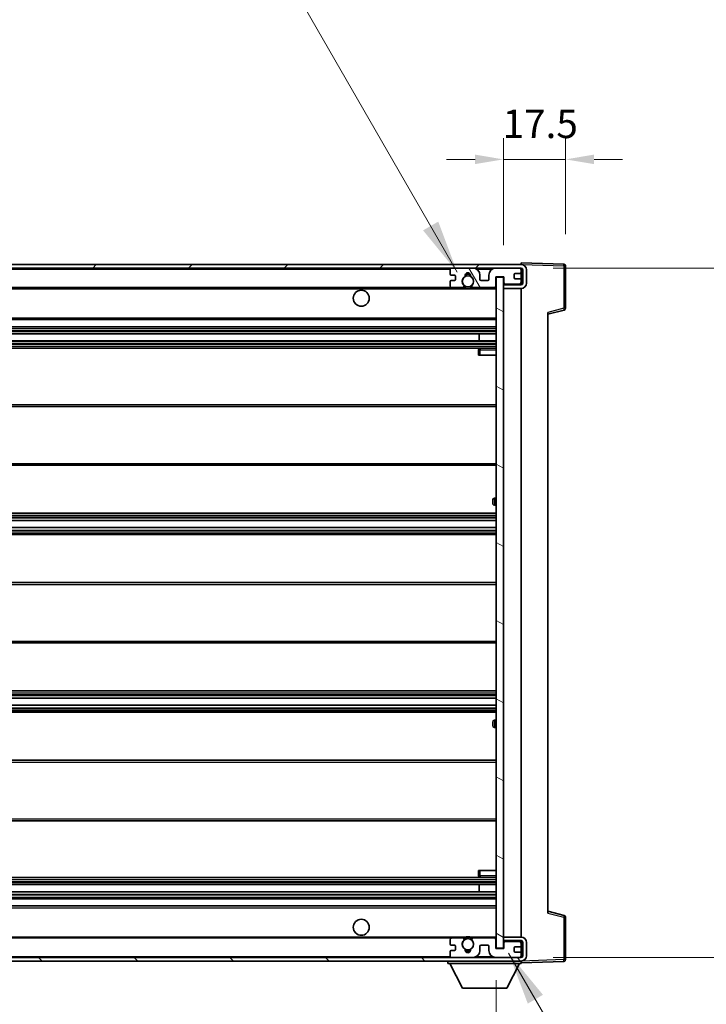
# Model space of a CAD drawing. Units: millimetres. Extents: x 87 to 12669, y 48 to 1734.
# Drawn here: x 4003 to 4196, y 1218 to 1495 of the extents above; entities that cross this region are included whole.
import ezdxf

# ---------------------------------------------------------------- set-up
doc = ezdxf.new("R2010")
doc.units = ezdxf.units.MM
doc.header["$LTSCALE"] = 6
doc.layers.get('Defpoints').update_dxf_attribs({"lineweight": 25})
for name, color, linetype, lineweight in [('Dimension (ISO)', 7, 'Continuous', 18), ('Dimension (ISO) @ 1', 7, 'Continuous', 18), ('Hatch (ISO)', 1, 'Continuous', 18), ('Symbol (ISO)', 7, 'Continuous', 18), ('Visible (ISO)', 7, 'Continuous', 35), ('Visible Narrow (ISO)', 7, 'Continuous', 25)]:
    doc.layers.add(name, color=color, linetype=linetype, lineweight=lineweight)
doc.styles.add('Note Text (TK)', font='txt')
doc.dimstyles.new('Default - Method 1b (TK)', dxfattribs={"dimscale": 6, "dimtxt": 2.5, "dimasz": 2.5, "dimexe": 1, "dimexo": 1.5, "dimgap": 1, "dimtad": 1, "dimtoh": 1, "dimrnd": 1e-08, "dimdsep": 46, "dimtxsty": 'Note Text (TK)', "dimcen": 0.09, "dimdle": 5, "dimclrd": 100, "dimclre": 100, "dimclrt": 7, "dimadec": 1, "dimazin": 1, "dimtfac": 1, "dimtmove": 0, "dimatfit": 3, "dimfxl": 1, "dimtolj": 1, "dimlwd": -1, "dimlwe": -1, "dimarcsym": 0})
doc.dimstyles.new('Default - Method 1b (TK)$7', dxfattribs={"dimscale": 6, "dimtxt": 2.5, "dimasz": 2.5, "dimexe": 1, "dimexo": 1.5, "dimgap": 1, "dimtad": 1, "dimtoh": 1, "dimrnd": 1e-08, "dimdsep": 46, "dimtxsty": 'Note Text (TK)', "dimcen": 0.09, "dimdle": 5, "dimclrd": 100, "dimclre": 100, "dimclrt": 7, "dimadec": 1, "dimazin": 1, "dimtfac": 1, "dimtmove": 0, "dimatfit": 3, "dimfxl": 1, "dimtolj": 1, "dimlwd": -1, "dimlwe": -1, "dimarcsym": 0})

# ---------------------------------------------------------------- blocks, each defined once
blk = doc.blocks.new('*D285')
at = {"layer": 'Defpoints', "color": 0}
for p in [(3811.8, 1233.24), (4136.8, 1233.34), (4136.8, 1161.34)]:
    blk.add_point(p, dxfattribs=at)
at = {"layer": 'Dimension (ISO)', "color": 100}
for p, q in [((3811.8, 1224.24), (3811.8, 1155.34)), ((4136.8, 1224.34), (4136.8, 1155.34)), ((3819.8, 1161.34), (4128.8, 1161.34))]:
    blk.add_line(p, q, dxfattribs=at)
for points in [[(3819.8, 1162.68), (3819.8, 1160.01), (3811.8, 1161.34)], [(4128.8, 1162.68), (4128.8, 1160.01), (4136.8, 1161.34)]]:
    blk.add_solid(points, dxfattribs=at)
at = {"layer": 'Dimension (ISO)', "color": 7, "insert": (3860.43, 1177.23), "char_height": 8, "attachment_point": 4, "style": 'Note Text (TK)'}
blk.add_mtext('\\A1;\\fＭＳ Ｐゴシック|b0|i0;\\H15.0000;有効寸法 / Max dim. 325', dxfattribs=at)
blk = doc.blocks.new('*D284')
at = {"layer": 'Defpoints', "color": 0}
for p in [(4143.8, 1424.74), (4143.8, 1230.74), (4257.8, 1230.74)]:
    blk.add_point(p, dxfattribs=at)
at = {"layer": 'Dimension (ISO)', "color": 100}
for p, q in [((4257.8, 1424.74), (4257.8, 1679.9)), ((4152.8, 1424.74), (4263.8, 1424.74)), ((4257.8, 1238.74), (4257.8, 1416.74)), ((4152.8, 1230.74), (4263.8, 1230.74))]:
    blk.add_line(p, q, dxfattribs=at)
for points in [[(4256.46, 1416.74), (4259.13, 1416.74), (4257.8, 1424.74)], [(4256.46, 1238.74), (4259.13, 1238.74), (4257.8, 1230.74)]]:
    blk.add_solid(points, dxfattribs=at)
at = {"layer": 'Dimension (ISO)', "color": 7, "insert": (4241.91, 1445.74), "char_height": 8, "attachment_point": 4, "rotation": 90, "style": 'Note Text (TK)'}
blk.add_mtext('\\A1;\\fＭＳ Ｐゴシック|b0|i0;\\H15.0000;有効寸法 / Max dim. 194', dxfattribs=at)
blk = doc.blocks.new('*D283')
at = {"layer": 'Defpoints', "color": 0}
for p in [(4156.3, 1455.32), (4156.3, 1425.32), (4138.8, 1422.14)]:
    blk.add_point(p, dxfattribs=at)
at = {"layer": 'Dimension (ISO)', "color": 100}
for p, q in [((4138.8, 1431.14), (4138.8, 1461.32)), ((4156.3, 1434.32), (4156.3, 1461.32)), ((4130.8, 1455.32), (4122.8, 1455.32)), ((4138.8, 1455.32), (4156.3, 1455.32)), ((4164.3, 1455.32), (4172.3, 1455.32))]:
    blk.add_line(p, q, dxfattribs=at)
for points in [[(4130.8, 1456.66), (4130.8, 1453.99), (4138.8, 1455.32)], [(4164.3, 1456.66), (4164.3, 1453.99), (4156.3, 1455.32)]]:
    blk.add_solid(points, dxfattribs=at)
at = {"layer": 'Dimension (ISO)', "color": 7, "insert": (4138.55, 1465.32), "char_height": 8, "attachment_point": 4, "style": 'Note Text (TK)'}
blk.add_mtext('\\A1;17.5', dxfattribs=at)

msp = doc.modelspace()

# ---------------------------------------------------------------- hatches: boundary and pattern name
at = {"layer": 'Hatch (ISO)'}
h = msp.add_hatch(dxfattribs=at)
h.set_pattern_fill('ANSI31', color=256, scale=152.4, style=0)
h.set_pattern_definition([(45, (2356, 2e-06), (-13.47038, 13.47038), [])])
edge = h.paths.add_edge_path()
edge.add_line((4143.7975, 1419.9926), (4138.7975, 1419.9926))
edge.add_line((4138.7975, 1419.9926), (4138.7975, 1418.9926))
edge.add_line((4138.7975, 1418.9926), (4143.7975, 1418.9926))
edge.add_ellipse((4143.7975, 1420.4926), major_axis=(0, -1.5), ratio=1, start_angle=0, end_angle=90)
edge.add_line((4145.2975, 1420.4926), (4145.2975, 1424.2426))
edge.add_ellipse((4143.7975, 1424.2426), major_axis=(1.5, 0), ratio=1, start_angle=0, end_angle=90)
edge.add_line((4143.7975, 1425.7426), (3824.2975, 1425.7426))
edge.add_line((3824.2975, 1425.7426), (3824.2975, 1424.7552))
edge.add_line((3824.2975, 1424.7552), (3824.2975, 1424.7426))
edge.add_line((3824.2975, 1424.7426), (3824.4225, 1424.7426))
edge.add_line((3824.4225, 1424.7426), (3835.9975, 1424.7426))
edge.add_line((3835.9975, 1424.7426), (4124.2975, 1424.7426))
edge.add_line((4124.2975, 1424.7426), (4130.1975, 1424.7426))
edge.add_line((4130.1975, 1424.7426), (4136.6975, 1424.7426))
edge.add_line((4136.6975, 1424.7426), (4143.2975, 1424.7426))
edge.add_line((4143.2975, 1424.7426), (4143.7975, 1424.7426))
edge.add_ellipse((4143.7975, 1424.2426), major_axis=(0, 0.5), ratio=1, start_angle=270, end_angle=360, ccw=False)
edge.add_line((4144.2975, 1424.2426), (4144.2975, 1420.4926))
edge.add_ellipse((4143.7975, 1420.4926), major_axis=(0.5, 0), ratio=1, start_angle=270, end_angle=360, ccw=False)
h = msp.add_hatch(dxfattribs=at)
h.set_pattern_fill('ANSI31', color=256, scale=152.4, angle=75.000175, style=0)
h.set_pattern_definition([(120.0002, (2356, 2e-06), (-16.49775, -9.52505), [])])
edge = h.paths.add_edge_path()
edge.add_ellipse((4124.2975, 1424.2426), major_axis=(0, 0.5), ratio=1, start_angle=0, end_angle=90)
edge.add_line((4123.7975, 1424.2426), (4123.7975, 1423.0426))
edge.add_ellipse((4124.0975, 1423.0426), major_axis=(-0.3, 0), ratio=1, start_angle=0, end_angle=90)
edge.add_line((4124.0975, 1422.7426), (4124.9975, 1422.7426))
edge.add_ellipse((4124.9975, 1422.4426), major_axis=(0, 0.3), ratio=1, start_angle=270, end_angle=360, ccw=False)
edge.add_line((4125.2975, 1422.4426), (4125.2975, 1421.5426))
edge.add_ellipse((4124.9975, 1421.5426), major_axis=(0.3, 0), ratio=1, start_angle=270, end_angle=360, ccw=False)
edge.add_line((4124.9975, 1421.2426), (4124.0975, 1421.2426))
edge.add_ellipse((4124.0975, 1420.9426), major_axis=(0, 0.3), ratio=1, start_angle=0, end_angle=90)
edge.add_line((4123.7975, 1420.9426), (4123.7975, 1419.7426))
edge.add_ellipse((4124.2975, 1419.7426), major_axis=(-0.5, 0), ratio=1, start_angle=0, end_angle=90)
edge.add_line((4124.2975, 1419.2426), (4127.3219, 1419.2426))
edge.add_ellipse((4127.3219, 1419.6426), major_axis=(0, -0.4), ratio=1, start_angle=0, end_angle=132.45415)
edge.add_ellipse((4128.7975, 1420.9926), major_axis=(-1.1805, -1.08), ratio=1, start_angle=261.020412, end_angle=360, ccw=False)
edge.add_ellipse((4127.7496, 1422.5774), major_axis=(0.1655, -0.2502), ratio=1, start_angle=0, end_angle=60.082872)
edge.add_ellipse((4128.7975, 1422.6426), major_axis=(-0.7486, -0.0465), ratio=1, start_angle=172.885131, end_angle=360, ccw=False)
edge.add_ellipse((4129.8455, 1422.5774), major_axis=(-0.2994, 0.0186), ratio=1, start_angle=0, end_angle=60.082872)
edge.add_ellipse((4128.7975, 1420.9926), major_axis=(0.8825, 1.3346), ratio=1, start_angle=261.020412, end_angle=360, ccw=False)
edge.add_ellipse((4130.2732, 1419.6426), major_axis=(-0.2951, 0.27), ratio=1, start_angle=0, end_angle=132.45415)
edge.add_line((4130.2732, 1419.2426), (4136.2975, 1419.2426))
edge.add_ellipse((4136.2975, 1419.6426), major_axis=(0, -0.4), ratio=1, start_angle=0, end_angle=90)
edge.add_line((4136.6975, 1419.6426), (4136.6975, 1422.2426))
edge.add_line((4136.6975, 1422.2426), (4138.8975, 1422.2426))
edge.add_line((4138.8975, 1422.2426), (4138.8975, 1420.6426))
edge.add_ellipse((4139.2975, 1420.6426), major_axis=(-0.4, 0), ratio=1, start_angle=0, end_angle=90)
edge.add_line((4139.2975, 1420.2426), (4143.2975, 1420.2426))
edge.add_ellipse((4143.2975, 1420.7426), major_axis=(0, -0.5), ratio=1, start_angle=0, end_angle=90)
edge.add_line((4143.7975, 1420.7426), (4143.7975, 1421.4426))
edge.add_ellipse((4143.4975, 1421.4426), major_axis=(0.3, 0), ratio=1, start_angle=0, end_angle=90)
edge.add_line((4143.4975, 1421.7426), (4142.0975, 1421.7426))
edge.add_ellipse((4142.0975, 1422.0426), major_axis=(0, -0.3), ratio=1, start_angle=270, end_angle=360, ccw=False)
edge.add_line((4141.7975, 1422.0426), (4141.7975, 1422.9426))
edge.add_ellipse((4142.0975, 1422.9426), major_axis=(-0.3, 0), ratio=1, start_angle=270, end_angle=360, ccw=False)
edge.add_line((4142.0975, 1423.2426), (4143.4975, 1423.2426))
edge.add_ellipse((4143.4975, 1423.5426), major_axis=(0, -0.3), ratio=1, start_angle=0, end_angle=90)
edge.add_line((4143.7975, 1423.5426), (4143.7975, 1424.2426))
edge.add_ellipse((4143.2975, 1424.2426), major_axis=(0.5, 0), ratio=1, start_angle=0, end_angle=90)
edge.add_line((4143.2975, 1424.7426), (4136.6975, 1424.7426))
edge.add_ellipse((4136.6975, 1422.7426), major_axis=(0, 2), ratio=1, start_angle=0, end_angle=90)
edge.add_line((4134.6975, 1422.7426), (4134.6975, 1421.5426))
edge.add_ellipse((4134.3975, 1421.5426), major_axis=(0.3, 0), ratio=1, start_angle=270, end_angle=360, ccw=False)
edge.add_line((4134.3975, 1421.2426), (4132.4975, 1421.2426))
edge.add_ellipse((4132.4975, 1421.5426), major_axis=(0, -0.3), ratio=1, start_angle=270, end_angle=360, ccw=False)
edge.add_line((4132.1975, 1421.5426), (4132.1975, 1422.7426))
edge.add_ellipse((4130.1975, 1422.7426), major_axis=(2, 0), ratio=1, start_angle=0, end_angle=90)
edge.add_line((4130.1975, 1424.7426), (4124.2975, 1424.7426))
h = msp.add_hatch(dxfattribs=at)
h.set_pattern_fill('ANSI31', color=256, scale=152.4, angle=105.000246, style=0)
h.set_pattern_definition([(150.0002, (2356, 2e-06), (-9.52493, -16.49782), [])])
h.paths.add_polyline_path([(4138.7975, 1422.1426), (4136.7975, 1422.1426), (4136.7975, 1233.3426), (4138.7975, 1233.3426), (4138.7975, 1235.4926), (4138.7975, 1236.4926), (4138.7975, 1418.9926), (4138.7975, 1419.9926)])
h = msp.add_hatch(dxfattribs=at)
h.set_pattern_fill('ANSI31', color=256, scale=152.4, angle=90.00021, style=0)
h.set_pattern_definition([(135.0002, (2356, 2e-06), (-13.47033, -13.47043), [])])
edge = h.paths.add_edge_path()
edge.add_line((4138.7975, 1235.4926), (4143.7975, 1235.4926))
edge.add_ellipse((4143.7975, 1234.9926), major_axis=(0, 0.5), ratio=1, start_angle=270, end_angle=360, ccw=False)
edge.add_line((4144.2975, 1234.9926), (4144.2975, 1231.2426))
edge.add_ellipse((4143.7975, 1231.2426), major_axis=(0.5, 0), ratio=1, start_angle=270, end_angle=360, ccw=False)
edge.add_line((4143.7975, 1230.7426), (4143.2975, 1230.7426))
edge.add_line((4143.2975, 1230.7426), (4136.6975, 1230.7426))
edge.add_line((4136.6975, 1230.7426), (4130.1975, 1230.7426))
edge.add_line((4130.1975, 1230.7426), (4124.2975, 1230.7426))
edge.add_line((4124.2975, 1230.7426), (3835.9975, 1230.7426))
edge.add_line((3835.9975, 1230.7426), (3824.4225, 1230.7426))
edge.add_line((3824.4225, 1230.7426), (3824.2975, 1230.7426))
edge.add_line((3824.2975, 1230.7426), (3824.2975, 1230.7299))
edge.add_line((3824.2975, 1230.7299), (3824.2975, 1229.7426))
edge.add_line((3824.2975, 1229.7426), (4143.7975, 1229.7426))
edge.add_ellipse((4143.7975, 1231.2426), major_axis=(0, -1.5), ratio=1, start_angle=0, end_angle=90)
edge.add_line((4145.2975, 1231.2426), (4145.2975, 1234.9926))
edge.add_ellipse((4143.7975, 1234.9926), major_axis=(1.5, 0), ratio=1, start_angle=0, end_angle=90)
edge.add_line((4143.7975, 1236.4926), (4138.7975, 1236.4926))
edge.add_line((4138.7975, 1236.4926), (4138.7975, 1235.4926))
h = msp.add_hatch(dxfattribs=at)
h.set_pattern_fill('ANSI31', color=256, scale=152.4, angle=-14.999978, style=0)
h.set_pattern_definition([(30, (2356, 2e-06), (-9.525, 16.49778), [])])
edge = h.paths.add_edge_path()
edge.add_ellipse((4124.2975, 1231.2426), major_axis=(-0.5, 0), ratio=1, start_angle=0, end_angle=90)
edge.add_line((4124.2975, 1230.7426), (4130.1975, 1230.7426))
edge.add_ellipse((4130.1975, 1232.7426), major_axis=(0, -2), ratio=1, start_angle=0, end_angle=90)
edge.add_line((4132.1975, 1232.7426), (4132.1975, 1233.9426))
edge.add_ellipse((4132.4975, 1233.9426), major_axis=(-0.3, 0), ratio=1, start_angle=270, end_angle=360, ccw=False)
edge.add_line((4132.4975, 1234.2426), (4134.3975, 1234.2426))
edge.add_ellipse((4134.3975, 1233.9426), major_axis=(0, 0.3), ratio=1, start_angle=270, end_angle=360, ccw=False)
edge.add_line((4134.6975, 1233.9426), (4134.6975, 1232.7426))
edge.add_ellipse((4136.6975, 1232.7426), major_axis=(-2, 0), ratio=1, start_angle=0, end_angle=90)
edge.add_line((4136.6975, 1230.7426), (4143.2975, 1230.7426))
edge.add_ellipse((4143.2975, 1231.2426), major_axis=(0, -0.5), ratio=1, start_angle=0, end_angle=90)
edge.add_line((4143.7975, 1231.2426), (4143.7975, 1231.9426))
edge.add_ellipse((4143.4975, 1231.9426), major_axis=(0.3, 0), ratio=1, start_angle=0, end_angle=90)
edge.add_line((4143.4975, 1232.2426), (4142.0975, 1232.2426))
edge.add_ellipse((4142.0975, 1232.5426), major_axis=(0, -0.3), ratio=1, start_angle=270, end_angle=360, ccw=False)
edge.add_line((4141.7975, 1232.5426), (4141.7975, 1233.4426))
edge.add_ellipse((4142.0975, 1233.4426), major_axis=(-0.3, 0), ratio=1, start_angle=270, end_angle=360, ccw=False)
edge.add_line((4142.0975, 1233.7426), (4143.4975, 1233.7426))
edge.add_ellipse((4143.4975, 1234.0426), major_axis=(0, -0.3), ratio=1, start_angle=0, end_angle=90)
edge.add_line((4143.7975, 1234.0426), (4143.7975, 1234.7426))
edge.add_ellipse((4143.2975, 1234.7426), major_axis=(0.5, 0), ratio=1, start_angle=0, end_angle=90)
edge.add_line((4143.2975, 1235.2426), (4139.2975, 1235.2426))
edge.add_ellipse((4139.2975, 1234.8426), major_axis=(0, 0.4), ratio=1, start_angle=0, end_angle=90)
edge.add_line((4138.8975, 1234.8426), (4138.8975, 1233.2426))
edge.add_line((4138.8975, 1233.2426), (4136.6975, 1233.2426))
edge.add_line((4136.6975, 1233.2426), (4136.6975, 1235.8426))
edge.add_ellipse((4136.2975, 1235.8426), major_axis=(0.4, 0), ratio=1, start_angle=0, end_angle=90)
edge.add_line((4136.2975, 1236.2426), (4130.2732, 1236.2426))
edge.add_ellipse((4130.2732, 1235.8426), major_axis=(0, 0.4), ratio=1, start_angle=0, end_angle=132.45415)
edge.add_ellipse((4128.7975, 1234.4926), major_axis=(1.1805, 1.08), ratio=1, start_angle=261.020412, end_angle=360, ccw=False)
edge.add_ellipse((4129.8455, 1232.9077), major_axis=(-0.1655, 0.2502), ratio=1, start_angle=0, end_angle=60.082872)
edge.add_ellipse((4128.7975, 1232.8426), major_axis=(0.7486, 0.0465), ratio=1, start_angle=172.885131, end_angle=360, ccw=False)
edge.add_ellipse((4127.7496, 1232.9077), major_axis=(0.2994, -0.0186), ratio=1, start_angle=0, end_angle=60.082872)
edge.add_ellipse((4128.7975, 1234.4926), major_axis=(-0.8825, -1.3346), ratio=1, start_angle=261.020412, end_angle=360, ccw=False)
edge.add_ellipse((4127.3219, 1235.8426), major_axis=(0.2951, -0.27), ratio=1, start_angle=0, end_angle=132.45415)
edge.add_line((4127.3219, 1236.2426), (4124.2975, 1236.2426))
edge.add_ellipse((4124.2975, 1235.7426), major_axis=(0, 0.5), ratio=1, start_angle=0, end_angle=90)
edge.add_line((4123.7975, 1235.7426), (4123.7975, 1234.5426))
edge.add_ellipse((4124.0975, 1234.5426), major_axis=(-0.3, 0), ratio=1, start_angle=0, end_angle=90)
edge.add_line((4124.0975, 1234.2426), (4124.9975, 1234.2426))
edge.add_ellipse((4124.9975, 1233.9426), major_axis=(0, 0.3), ratio=1, start_angle=270, end_angle=360, ccw=False)
edge.add_line((4125.2975, 1233.9426), (4125.2975, 1233.0426))
edge.add_ellipse((4124.9975, 1233.0426), major_axis=(0.3, 0), ratio=1, start_angle=270, end_angle=360, ccw=False)
edge.add_line((4124.9975, 1232.7426), (4124.0975, 1232.7426))
edge.add_ellipse((4124.0975, 1232.4426), major_axis=(0, 0.3), ratio=1, start_angle=0, end_angle=90)
edge.add_line((4123.7975, 1232.4426), (4123.7975, 1231.2426))

# ---------------------------------------------------------------- linework, layer by layer
at = {"layer": 'Visible (ISO)'}
for p, q in [((4143.7975, 1425.7426), (3824.2975, 1425.7426)), ((3824.2975, 1424.7426), (4143.7975, 1424.7426)), ((4123.7975, 1424.2426), (4123.7975, 1423.0426)), ((4130.1975, 1424.7426), (4124.2975, 1424.7426)), ((4143.2975, 1424.7426), (4136.6975, 1424.7426)), ((4143.7975, 1425.7429), (4143.7975, 1426.2426)), ((4155.815, 1425.8229), (4143.7975, 1426.2426)), ((4143.7975, 1425.7426), (4143.7975, 1425.7429)), ((4143.7975, 1424.2426), (4143.7975, 1424.7426)), ((4143.7975, 1423.5426), (4143.7975, 1424.2426)), ((4144.2975, 1424.2426), (4144.2975, 1420.4926)), ((4145.2975, 1420.4926), (4145.2975, 1424.2426)), ((4156.2975, 1413.4116), (4156.2975, 1425.3232)), ((4124.0975, 1422.7426), (4124.9975, 1422.7426)), ((4125.2975, 1422.4426), (4125.2975, 1421.5426)), ((4132.1975, 1421.5426), (4132.1975, 1422.7426)), ((4134.6975, 1422.7426), (4134.6975, 1421.5426)), ((4136.6975, 1419.6426), (4136.6975, 1422.2426)), ((4136.6975, 1422.2426), (4138.8975, 1422.2426)), ((4138.7975, 1422.1426), (4136.7975, 1422.1426)), ((4136.7975, 1422.1426), (4136.7975, 1233.3426)), ((4138.7975, 1233.3426), (4138.7975, 1422.1426)), ((4138.8975, 1422.2426), (4138.8975, 1420.6426)), ((4141.7975, 1422.0426), (4141.7975, 1422.9426)), ((4142.0975, 1423.2426), (4143.4975, 1423.2426)), ((4143.4975, 1421.7426), (4142.0975, 1421.7426)), ((4143.7975, 1421.4426), (4143.7975, 1423.5426)), ((4143.7975, 1420.7426), (4143.7975, 1421.4426)), ((3836.2975, 1419.2426), (4124.2975, 1419.2426)), ((4123.7975, 1420.9426), (4123.7975, 1419.7426)), ((4124.9975, 1421.2426), (4124.0975, 1421.2426)), ((4124.2975, 1419.2426), (4127.3219, 1419.2426)), ((4127.3219, 1419.2426), (4127.6367, 1419.2426)), ((4129.9584, 1419.2426), (4130.2732, 1419.2426)), ((4130.2732, 1419.2426), (4136.2975, 1419.2426)), ((4134.3975, 1421.2426), (4132.4975, 1421.2426)), ((4136.2975, 1419.2426), (4136.7975, 1419.2426)), ((4139.2975, 1420.2426), (4138.7975, 1420.2426)), ((4143.7975, 1419.9926), (4138.7975, 1419.9926)), ((4138.7975, 1419.9926), (4138.7975, 1418.9926)), ((4138.7975, 1418.9926), (4143.7975, 1418.9926)), ((4139.2975, 1420.2426), (4143.2975, 1420.2426)), ((4143.7975, 1420.2426), (4143.2975, 1420.2426)), ((4143.7975, 1420.2426), (4143.7975, 1420.7426)), ((4143.7975, 1419.9926), (4143.7975, 1420.2426)), ((4143.7975, 1236.4926), (4143.7975, 1418.9926)), ((3836.2975, 1410.2426), (4136.7975, 1410.2426)), ((4151.2975, 1411.7426), (4155.9216, 1412.9273)), ((4151.2975, 1412.2543), (4151.2975, 1243.2309)), ((3836.2975, 1408.2426), (4136.7975, 1408.2426)), ((3836.2975, 1406.2426), (4136.7975, 1406.2426)), ((4131.9849, 1404.2426), (4131.9849, 1406.2426)), ((4131.9975, 1404.2426), (4131.9975, 1406.2426)), ((3836.2975, 1404.2426), (4136.7975, 1404.2426)), ((3836.2975, 1402.2426), (4136.7975, 1402.2426)), ((4136.7975, 1402.2426), (4132.2975, 1402.2426)), ((4131.7975, 1401.7426), (4131.7975, 1400.2426)), ((4132.2975, 1400.2426), (4131.7975, 1400.2426)), ((4132.2975, 1400.2426), (4136.7975, 1400.2426)), ((3836.2975, 1386.2426), (4136.7975, 1386.2426)), ((3836.2975, 1369.2426), (4136.7975, 1369.2426)), ((4135.7975, 1358.4926), (4135.7975, 1359.4926)), ((4136.7975, 1359.9926), (4136.2975, 1359.9926)), ((4136.2975, 1357.9926), (4136.7975, 1357.9926)), ((3836.2975, 1355.7426), (4136.7975, 1355.7426)), ((3836.2975, 1353.6973), (4136.7975, 1353.6973)), ((3836.2975, 1351.7877), (4136.7975, 1351.7877)), ((3836.2975, 1349.7426), (4136.7975, 1349.7426)), ((3836.2975, 1336.2426), (4136.7975, 1336.2426)), ((3836.2975, 1319.2426), (4136.7975, 1319.2426)), ((3836.2975, 1305.7426), (4136.7975, 1305.7426)), ((3836.2975, 1303.6974), (4136.7975, 1303.6974)), ((3836.2975, 1301.7878), (4136.7975, 1301.7878)), ((3836.2975, 1299.7426), (4136.7975, 1299.7426)), ((4135.7975, 1295.9926), (4135.7975, 1296.9926)), ((4136.7975, 1297.4926), (4136.2975, 1297.4926)), ((4136.2975, 1295.4926), (4136.7975, 1295.4926)), ((3836.2975, 1286.2426), (4136.7975, 1286.2426)), ((3836.2975, 1269.2426), (4136.7975, 1269.2426)), ((4131.7975, 1255.2426), (4132.2975, 1255.2426)), ((4131.7975, 1255.2426), (4131.7975, 1253.7426)), ((4132.2975, 1255.2426), (4136.7975, 1255.2426)), ((3836.2975, 1253.2426), (4136.7975, 1253.2426)), ((4132.2975, 1253.2426), (4136.7975, 1253.2426)), ((3836.2975, 1251.2426), (4136.7975, 1251.2426)), ((4131.9849, 1249.2426), (4131.9849, 1251.2426)), ((4131.9975, 1249.2426), (4131.9975, 1251.2426)), ((3836.2975, 1249.2426), (4136.7975, 1249.2426)), ((3836.2975, 1247.2426), (4136.7975, 1247.2426)), ((3836.2975, 1245.2426), (4136.7975, 1245.2426)), ((4155.9216, 1242.5579), (4151.2975, 1243.7426)), ((4156.2975, 1230.1619), (4156.2975, 1242.0735)), ((3836.2975, 1236.2426), (4124.2975, 1236.2426)), ((4123.7975, 1235.7426), (4123.7975, 1234.5426)), ((4127.3219, 1236.2426), (4124.2975, 1236.2426)), ((4127.3219, 1236.2426), (4127.6367, 1236.2426)), ((4129.9584, 1236.2426), (4130.2732, 1236.2426)), ((4136.2975, 1236.2426), (4130.2732, 1236.2426)), ((4136.2975, 1236.2426), (4136.7975, 1236.2426)), ((4136.6975, 1233.2426), (4136.6975, 1235.8426)), ((4143.7975, 1236.4926), (4138.7975, 1236.4926)), ((4138.7975, 1236.4926), (4138.7975, 1235.4926)), ((4124.0975, 1234.2426), (4124.9975, 1234.2426)), ((4125.2975, 1233.9426), (4125.2975, 1233.0426)), ((4132.1975, 1232.7426), (4132.1975, 1233.9426)), ((4132.4975, 1234.2426), (4134.3975, 1234.2426)), ((4134.6975, 1233.9426), (4134.6975, 1232.7426)), ((4138.8975, 1233.2426), (4136.6975, 1233.2426)), ((4136.7975, 1233.3426), (4138.7975, 1233.3426)), ((4138.7975, 1235.4926), (4143.7975, 1235.4926)), ((4139.2975, 1235.2426), (4138.7975, 1235.2426)), ((4138.8975, 1234.8426), (4138.8975, 1233.2426)), ((4143.2975, 1235.2426), (4139.2975, 1235.2426)), ((4141.7975, 1232.5426), (4141.7975, 1233.4426)), ((4142.0975, 1233.7426), (4143.4975, 1233.7426)), ((4143.7975, 1235.2426), (4143.2975, 1235.2426)), ((4143.7975, 1235.2426), (4143.7975, 1235.4926)), ((4143.7975, 1234.7426), (4143.7975, 1235.2426)), ((4143.7975, 1234.0426), (4143.7975, 1234.7426)), ((4143.7975, 1231.9426), (4143.7975, 1234.0426)), ((4144.2975, 1234.9926), (4144.2975, 1231.2426)), ((4145.2975, 1231.2426), (4145.2975, 1234.9926)), ((4143.7975, 1230.7426), (3824.2975, 1230.7426)), ((4123.7975, 1232.4426), (4123.7975, 1231.2426)), ((4124.9975, 1232.7426), (4124.0975, 1232.7426)), ((4124.2975, 1230.7426), (4130.1975, 1230.7426)), ((4136.6975, 1230.7426), (4143.2975, 1230.7426)), ((4143.4975, 1232.2426), (4142.0975, 1232.2426)), ((4143.7975, 1231.2426), (4143.7975, 1231.9426)), ((4143.7975, 1230.7426), (4143.7975, 1231.2426)), ((3824.2975, 1229.7426), (4143.7975, 1229.7426)), ((4123.1975, 1229.7426), (4123.1975, 1229.0426)), ((4123.1975, 1229.0426), (4143.7975, 1229.0426)), ((4127.2475, 1222.1426), (4123.6975, 1229.0426)), ((4139.7475, 1222.1426), (4143.2975, 1229.0426)), ((4143.7975, 1229.7426), (4143.7975, 1229.0426)), ((4143.7975, 1229.2426), (4155.815, 1229.6622)), ((4127.2475, 1222.1426), (4139.7475, 1222.1426))]:
    msp.add_line(p, q, dxfattribs=at)
for centre, radius in [((4128.7975, 1420.9926), 1.5706), ((4098.7975, 1416.2426), 2.25), ((4098.7975, 1239.2426), 2.25), ((4128.7975, 1234.4926), 1.5706)]:
    msp.add_circle(centre, radius, dxfattribs=at)
for centre, radius, start, end in [((4124.2975, 1424.2426), 0.5, 90, 180), ((4130.1975, 1422.7426), 2, 0, 90), ((4136.6975, 1422.7426), 2, 90, 180), ((4143.2975, 1424.2426), 0.5, 0, 90), ((4143.7975, 1424.2426), 1.5, 0, 90), ((4143.7975, 1424.2426), 0.5, 0, 90), ((4155.7975, 1425.3232), 0.5, 0, 88), ((4124.0975, 1423.0426), 0.3, 180, 270), ((4124.9975, 1422.4426), 0.3, 0, 90), ((4124.9975, 1421.5426), 0.3, 270, 0), ((4128.7975, 1420.9926), 1.6, 123.474563, 222.45415), ((4127.7496, 1422.5774), 0.3, 303.474563, 3.557435), ((4128.7975, 1422.6426), 0.75, 356.442565, 183.557435), ((4128.7975, 1420.9926), 2, 68.96053, 111.03947), ((4128.7975, 1420.9926), 2.1, 71.451, 108.549), ((4129.8455, 1422.5774), 0.3, 176.442565, 236.525437), ((4128.7975, 1420.9926), 1.6, 317.54585, 56.525437), ((4132.4975, 1421.5426), 0.3, 180, 270), ((4134.3975, 1421.5426), 0.3, 270, 0), ((4142.0975, 1422.9426), 0.3, 90, 180), ((4142.0975, 1422.0426), 0.3, 180, 270), ((4143.4975, 1423.5426), 0.3, 270, 0), ((4143.4975, 1421.4426), 0.3, 0, 90), ((4124.0975, 1420.9426), 0.3, 90, 180), ((4124.2975, 1419.7426), 0.5, 180, 270), ((4127.3219, 1419.6426), 0.4, 270, 42.45415), ((4128.7975, 1420.9926), 2.1, 233.298213, 236.44269), ((4128.7975, 1420.9926), 2, 233.932491, 306.067509), ((4128.7975, 1420.9926), 2.1, 257.472095, 282.527905), ((4130.2732, 1419.6426), 0.4, 137.54585, 270), ((4128.7975, 1420.9926), 2.1, 303.55731, 306.701787), ((4136.2975, 1419.6426), 0.4, 270, 0), ((4139.2975, 1420.6426), 0.4, 180, 270), ((4143.2975, 1420.7426), 0.5, 270, 0), ((4143.7975, 1420.4926), 1.5, 270, 0), ((4143.7975, 1420.4926), 0.5, 270, 0), ((4155.7975, 1413.4116), 0.5, 284.37, 0), ((4132.2975, 1401.7426), 0.5, 90, 180), ((4136.2975, 1359.4926), 0.5, 90, 180), ((4136.2975, 1358.4926), 0.5, 180, 270), ((4136.2975, 1296.9926), 0.5, 90, 180), ((4136.2975, 1295.9926), 0.5, 180, 270), ((4132.2975, 1253.7426), 0.5, 180, 270), ((4155.7975, 1242.0735), 0.5, 0, 75.63), ((4124.2975, 1235.7426), 0.5, 90, 180), ((4127.3219, 1235.8426), 0.4, 317.54585, 90), ((4128.7975, 1234.4926), 2.1, 123.55731, 126.701787), ((4128.7975, 1234.4926), 2, 53.932491, 126.067509), ((4128.7975, 1234.4926), 2.1, 77.472095, 102.527905), ((4130.2732, 1235.8426), 0.4, 90, 222.45415), ((4128.7975, 1234.4926), 2.1, 53.298213, 56.44269), ((4136.2975, 1235.8426), 0.4, 0, 90), ((4143.7975, 1234.9926), 1.5, 0, 90), ((4124.0975, 1234.5426), 0.3, 180, 270), ((4124.9975, 1233.9426), 0.3, 0, 90), ((4124.9975, 1233.0426), 0.3, 270, 0), ((4128.7975, 1234.4926), 1.6, 137.54585, 236.525437), ((4127.7496, 1232.9077), 0.3, 356.442565, 56.525437), ((4128.7975, 1232.8426), 0.75, 176.442565, 3.557435), ((4129.8455, 1232.9077), 0.3, 123.474563, 183.557435), ((4128.7975, 1234.4926), 1.6, 303.474563, 42.45415), ((4132.4975, 1233.9426), 0.3, 90, 180), ((4134.3975, 1233.9426), 0.3, 0, 90), ((4139.2975, 1234.8426), 0.4, 90, 180), ((4142.0975, 1233.4426), 0.3, 90, 180), ((4143.2975, 1234.7426), 0.5, 0, 90), ((4143.4975, 1234.0426), 0.3, 270, 0), ((4143.7975, 1234.9926), 0.5, 0, 90), ((4124.0975, 1232.4426), 0.3, 90, 180), ((4124.2975, 1231.2426), 0.5, 180, 270), ((4128.7975, 1234.4926), 2, 248.96053, 291.03947), ((4128.7975, 1234.4926), 2.1, 251.451, 288.549), ((4130.1975, 1232.7426), 2, 270, 0), ((4136.6975, 1232.7426), 2, 180, 270), ((4142.0975, 1232.5426), 0.3, 180, 270), ((4143.2975, 1231.2426), 0.5, 270, 0), ((4143.4975, 1231.9426), 0.3, 0, 90), ((4143.7975, 1231.2426), 0.5, 270, 0), ((4143.7975, 1231.2426), 1.5, 270, 0), ((4155.7975, 1230.1619), 0.5, 272, 0)]:
    msp.add_arc(centre, radius, start, end, dxfattribs=at)
for points, knots in [([(4128.342, 1418.9426), (4128.233, 1418.9668), (4128.1275, 1418.9997), (4127.9548, 1419.0673), (4127.8655, 1419.1092), (4127.7674, 1419.1623), (4127.7333, 1419.182), (4127.6887, 1419.209), (4127.6699, 1419.2209), (4127.6439, 1419.2378), (4127.6367, 1419.2426), (4127.6367, 1419.2426)], [0.1716905209, 0.1716905209, 0.1716905209, 0.1716905209, 0.2025498125, 0.2025498125, 0.2277259033, 0.2277259033, 0.2390757418, 0.2390757418, 0.2480685903, 0.2480685903, 0.2570614387, 0.2570614387, 0.2570614387, 0.2570614387]), ([(4129.9584, 1419.2426), (4129.9584, 1419.2426), (4129.9512, 1419.2378), (4129.9251, 1419.2209), (4129.9064, 1419.209), (4129.8618, 1419.182), (4129.8277, 1419.1623), (4129.7296, 1419.1092), (4129.6403, 1419.0673), (4129.4676, 1418.9997), (4129.362, 1418.9668), (4129.2531, 1418.9426)], [0, 0, 0, 0, 0.0089928485, 0.0089928485, 0.0179856969, 0.0179856969, 0.0293355354, 0.0293355354, 0.0545116262, 0.0545116262, 0.0853709179, 0.0853709179, 0.0853709179, 0.0853709179]), ([(4127.6367, 1236.2426), (4127.6367, 1236.2426), (4127.6439, 1236.2474), (4127.6699, 1236.2642), (4127.6887, 1236.2761), (4127.7333, 1236.3032), (4127.7674, 1236.3229), (4127.8655, 1236.376), (4127.9548, 1236.4179), (4128.1275, 1236.4854), (4128.233, 1236.5184), (4128.342, 1236.5426)], [0, 0, 0, 0, 0.0089928485, 0.0089928485, 0.0179856969, 0.0179856969, 0.0293355354, 0.0293355354, 0.0545116262, 0.0545116262, 0.0853709179, 0.0853709179, 0.0853709179, 0.0853709179]), ([(4129.2531, 1236.5426), (4129.362, 1236.5184), (4129.4676, 1236.4854), (4129.6403, 1236.4179), (4129.7296, 1236.376), (4129.8277, 1236.3229), (4129.8618, 1236.3032), (4129.9064, 1236.2761), (4129.9251, 1236.2642), (4129.9512, 1236.2474), (4129.9584, 1236.2426), (4129.9584, 1236.2426)], [0.1716905209, 0.1716905209, 0.1716905209, 0.1716905209, 0.2025498125, 0.2025498125, 0.2277259033, 0.2277259033, 0.2390757418, 0.2390757418, 0.2480685903, 0.2480685903, 0.2570614387, 0.2570614387, 0.2570614387, 0.2570614387])]:
    msp.add_open_spline(points, degree=3, knots=knots, dxfattribs=at)
at = {"layer": 'Visible Narrow (ISO)'}
for p, q in [((3836.2975, 1424.4426), (4123.8393, 1424.4426)), ((4131.2511, 1424.4426), (4135.644, 1424.4426)), ((4143.7558, 1424.4426), (4143.7975, 1424.4426)), ((4143.7975, 1425.7429), (4143.8071, 1425.7425)), ((4143.8926, 1425.7396), (4155.815, 1425.3232)), ((4155.815, 1425.3232), (4155.815, 1413.4116)), ((4155.815, 1425.3232), (4156.2975, 1425.3232)), ((3836.2975, 1418.9426), (4128.342, 1418.9426)), ((4129.2531, 1418.9426), (4136.7975, 1418.9426)), ((4155.815, 1413.4116), (4151.2975, 1412.2543)), ((4156.2975, 1413.4116), (4155.815, 1413.4116)), ((3836.2975, 1410.7426), (4136.7975, 1410.7426)), ((3836.2975, 1407.7426), (4136.7975, 1407.7426)), ((3836.2975, 1407.1478), (4136.7975, 1407.1478)), ((3836.2975, 1406.888), (4136.7975, 1406.888)), ((3836.2975, 1406.2828), (4136.7975, 1406.2828)), ((3836.2975, 1404.2024), (4136.7975, 1404.2024)), ((3836.2975, 1403.5971), (4136.7975, 1403.5971)), ((3836.2975, 1403.3373), (4136.7975, 1403.3373)), ((3836.2975, 1402.7426), (4136.7975, 1402.7426)), ((4132.2975, 1402.2426), (4132.2975, 1401.7426)), ((4131.7975, 1401.7426), (4132.2975, 1401.7426)), ((4132.2975, 1400.2426), (4132.2975, 1401.7426)), ((4132.2975, 1401.7426), (4136.7975, 1401.7426)), ((3836.2975, 1385.7426), (4136.7975, 1385.7426)), ((3836.2975, 1369.7426), (4136.7975, 1369.7426)), ((4136.2975, 1359.9926), (4136.2975, 1357.9926)), ((3836.2975, 1355.2426), (4136.7975, 1355.2426)), ((3836.2975, 1354.7324), (4136.7975, 1354.7324)), ((3836.2975, 1354.4726), (4136.7975, 1354.4726)), ((3836.2975, 1353.7375), (4136.7975, 1353.7375)), ((3836.2975, 1351.7493), (4136.7975, 1351.7493)), ((3836.2975, 1351.0343), (4136.7975, 1351.0343)), ((3836.2975, 1350.7728), (4136.7975, 1350.7728)), ((3836.2975, 1350.2426), (4136.7975, 1350.2426)), ((3836.2975, 1335.7426), (4136.7975, 1335.7426)), ((3836.2975, 1319.7426), (4136.7975, 1319.7426)), ((3836.2975, 1305.2426), (4136.7975, 1305.2426)), ((3836.2975, 1304.7124), (4136.7975, 1304.7124)), ((3836.2975, 1304.4508), (4136.7975, 1304.4508)), ((3836.2975, 1303.7358), (4136.7975, 1303.7358)), ((3836.2975, 1301.7477), (4136.7975, 1301.7477)), ((3836.2975, 1301.0126), (4136.7975, 1301.0126)), ((3836.2975, 1300.7527), (4136.7975, 1300.7527)), ((3836.2975, 1300.2426), (4136.7975, 1300.2426)), ((4136.2975, 1297.4926), (4136.2975, 1295.4926)), ((3836.2975, 1285.7426), (4136.7975, 1285.7426)), ((3836.2975, 1269.7426), (4136.7975, 1269.7426)), ((4132.2975, 1253.7426), (4132.2975, 1255.2426)), ((3836.2975, 1252.7426), (4136.7975, 1252.7426)), ((4132.2975, 1253.7426), (4131.7975, 1253.7426)), ((4132.2975, 1253.7426), (4132.2975, 1253.2426)), ((4136.7975, 1253.7426), (4132.2975, 1253.7426)), ((3836.2975, 1252.1478), (4136.7975, 1252.1478)), ((3836.2975, 1251.888), (4136.7975, 1251.888)), ((3836.2975, 1251.2828), (4136.7975, 1251.2828)), ((3836.2975, 1249.2024), (4136.7975, 1249.2024)), ((3836.2975, 1248.5971), (4136.7975, 1248.5971)), ((3836.2975, 1248.3373), (4136.7975, 1248.3373)), ((3836.2975, 1247.7426), (4136.7975, 1247.7426)), ((3836.2975, 1244.7426), (4136.7975, 1244.7426)), ((4151.2975, 1243.2309), (4155.815, 1242.0735)), ((4155.815, 1242.0735), (4156.2975, 1242.0735)), ((4155.815, 1242.0735), (4155.815, 1230.1619)), ((3836.2975, 1236.5426), (4128.342, 1236.5426)), ((4129.2531, 1236.5426), (4136.7975, 1236.5426)), ((3836.2975, 1231.0426), (4123.8393, 1231.0426)), ((4131.2511, 1231.0426), (4135.644, 1231.0426)), ((4143.7558, 1231.0426), (4143.7975, 1231.0426)), ((4155.815, 1230.1619), (4143.8926, 1229.7456)), ((4156.2975, 1230.1619), (4155.815, 1230.1619)), ((4143.8071, 1229.7426), (4143.7975, 1229.7423))]:
    msp.add_line(p, q, dxfattribs=at)
for centre, major_axis, ratio, start_param, end_param in [((4155.7975, 1425.3232), (0.0174, 0.4997), 0.03487826, 4.71360696, 6.28318531), ((4155.7975, 1413.4116), (0.1241, -0.4844), 0.03380887, 0, 1.56213477), ((4155.7975, 1242.0735), (0.1241, 0.4844), 0.03380887, 4.72105054, 6.28318531), ((4155.7975, 1230.1619), (0.0174, -0.4997), 0.03487826, 0, 1.56957835)]:
    msp.add_ellipse(centre, major_axis=major_axis, ratio=ratio, start_param=start_param, end_param=end_param, dxfattribs=at)

# ---------------------------------------------------------------- dimensions: what is measured, and where the dimension line sits
at = {"layer": 'Dimension (ISO) @ 1', "color": 100}
dim = msp.add_linear_dim(base=(4257.7975, 1230.7426), p1=(4143.7975, 1424.7426), p2=(4143.7975, 1230.7426), angle=270, text='\\fＭＳ Ｐゴシック|b0|i0;\\H15.0000;有効寸法 / Max dim. <>', dimstyle='Default - Method 1b (TK)', override={"dimscale": 1, "dimtxt": 8, "dimasz": 8, "dimexe": 6, "dimexo": 9, "dimgap": 6, "dimtoh": 0, "dimdec": 2, "dimcen": 0.54, "dimtol": 0, "dimlim": 0, "dimtp": 0, "dimtm": 0, "dimtdec": 2, "dimtix": 0, "dimtofl": 0, "dimtmove": 0, "dimatfit": 2}, dxfattribs=at)
dim.commit()
dim.dimension.update_dxf_attribs({"geometry": '*D284', "text_midpoint": (4257.7975, 1559.8193), "dimtype": 128})
dim = msp.add_linear_dim(base=(4156.2975, 1455.3232), p1=(4138.7975, 1422.1426), p2=(4156.2975, 1425.3232), dimstyle='Default - Method 1b (TK)', override={"dimscale": 1, "dimtxt": 8, "dimasz": 8, "dimexe": 6, "dimexo": 9, "dimgap": 6, "dimtoh": 0, "dimdec": 2, "dimcen": 0.54, "dimtol": 0, "dimlim": 0, "dimtp": 0, "dimtm": 0, "dimtdec": 2, "dimtix": 0, "dimtofl": 1, "dimtmove": 0, "dimatfit": 1}, dxfattribs=at)
dim.commit()
dim.dimension.update_dxf_attribs({"geometry": '*D283', "text_midpoint": (4147.5475, 1455.3232), "dimtype": 128})
dim = msp.add_linear_dim(base=(4136.7975, 1161.3426), p1=(3811.7975, 1233.2426), p2=(4136.7975, 1233.3426), text='\\fＭＳ Ｐゴシック|b0|i0;\\H15.0000;有効寸法 / Max dim. <>', dimstyle='Default - Method 1b (TK)', override={"dimscale": 1, "dimtxt": 8, "dimasz": 8, "dimexe": 6, "dimexo": 9, "dimgap": 6, "dimtoh": 0, "dimdec": 2, "dimcen": 0.54, "dimtol": 0, "dimlim": 0, "dimtp": 0, "dimtm": 0, "dimtdec": 2, "dimtix": 0, "dimtofl": 0, "dimtmove": 0, "dimatfit": 1}, dxfattribs=at)
dim.commit()
dim.dimension.update_dxf_attribs({"geometry": '*D285', "text_midpoint": (3974.2975, 1161.3426), "dimtype": 128})

# ---------------------------------------------------------------- leaders
at = {"layer": 'Symbol (ISO)', "color": 100, "annotation_type": 0, "has_hookline": 1}
for points, hookline_direction, text_width in [([(4125.7985, 1423.5801), (4046.9934, 1560.6127), (4031.9934, 1560.6127)], 1, 254.4886), ([(4140.2724, 1231.9884), (4218.7653, 1096.573), (4233.7653, 1096.573)], 0, 257.4716)]:
    msp.add_leader(points, dimstyle='Default - Method 1b (TK)$7', override={"dimgap": 0, "dimtad": 1}, dxfattribs=dict(at, hookline_direction=hookline_direction, text_width=text_width))

doc.saveas('drawing.dxf')
